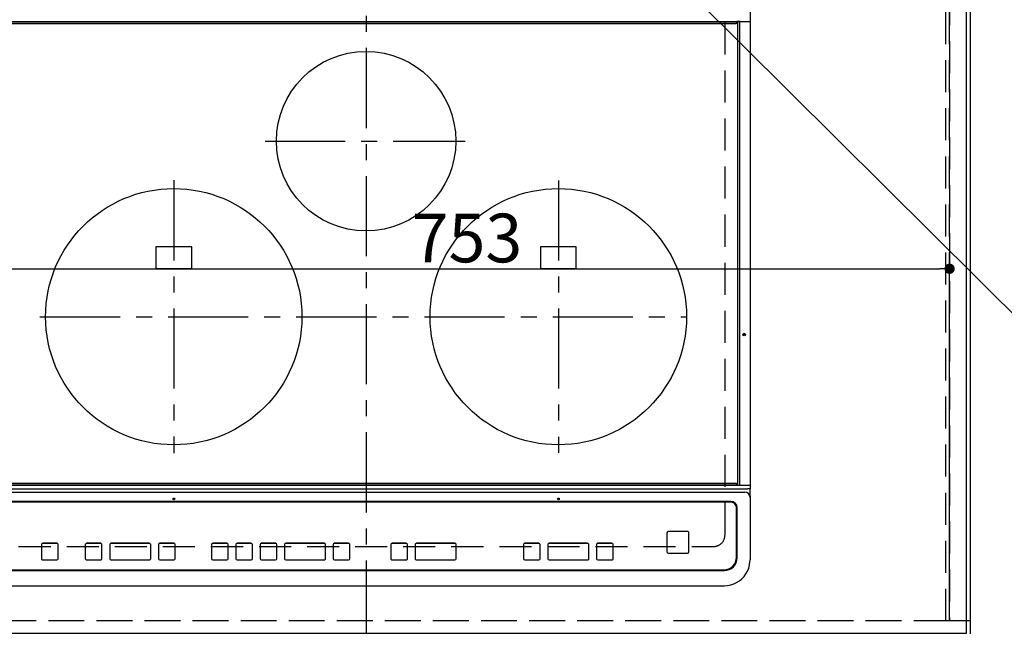
# Model space of a CAD drawing. Extents: x 27948 to 54421, y -11045 to -2175.
# Drawn here: x 45062 to 45830, y -4804 to -4331 of the extents above; entities that cross this region are included whole.
import ezdxf

# ---------------------------------------------------------------- set-up
doc = ezdxf.new("R2010")
doc.units = 0
doc.header["$LTSCALE"] = 50
doc.header["$MEASUREMENT"] = 0
for name, pattern in [('CENTER', [2, 1.25, -0.25, 0.25, -0.25]), ('DASHED', [0.75, 0.5, -0.25]), ('HIDDEN', [0.375, 0.25, -0.125])]:
    doc.linetypes.add(name, pattern=pattern)
doc.layers.get('0').update_dxf_attribs({"linetype": 'CONTINUOUS'})
doc.layers.get('DEFPOINTS').update_dxf_attribs({"color": 146, "linetype": 'CONTINUOUS'})
for name, color, linetype in [('111-壁仕上', 3, 'CONTINUOUS'), ('121-キャビネット（中）', 253, 'HIDDEN'), ('126-甲板', 2, 'CONTINUOUS'), ('150-機器', 8, 'CONTINUOUS'), ('160-文字', 254, 'CONTINUOUS'), ('166-寸法B', 11, 'CONTINUOUS')]:
    doc.layers.add(name, color=color, linetype=linetype)
doc.styles.add('KH001', font='txt')
doc.dimstyles.new('KH1xx015', dxfattribs={"dimscale": 10, "dimtxt": 3.8, "dimasz": 0.8, "dimexe": 0.3, "dimexo": 1.2, "dimgap": 0.5, "dimtad": 3, "dimdec": 1, "dimdsep": 46, "dimlunit": 6, "dimtxsty": 'KH001', "dimblk": 'DOT', "dimcen": 1, "dimdle": 1, "dimclrd": 256, "dimclre": 256, "dimclrt": 256, "dimadec": 0, "dimazin": 0, "dimtfac": 1, "dimtdec": 1, "dimtix": 1, "dimtmove": 2, "dimatfit": 3, "dimldrblk": 'CLOSEDBLANK', "dimfxl": 1, "dimtolj": 1, "dimtzin": 0, "dimlwd": -1, "dimlwe": -1, "dimarcsym": 0})
doc.dimstyles.new('KH1xx030', dxfattribs={"dimscale": 30, "dimtxt": 2, "dimasz": 0.6, "dimexe": 0.3, "dimexo": 1.2, "dimgap": 0.5, "dimtad": 3, "dimdec": 1, "dimdsep": 46, "dimlunit": 6, "dimtxsty": 'KH001', "dimblk": 'DOT', "dimcen": 1, "dimdle": 1, "dimclrd": 256, "dimclre": 256, "dimclrt": 256, "dimadec": 0, "dimazin": 0, "dimtfac": 1, "dimtdec": 1, "dimtix": 1, "dimtmove": 2, "dimatfit": 3, "dimldrblk": 'CLOSEDBLANK', "dimfxl": 1, "dimtolj": 1, "dimtzin": 0, "dimlwd": -1, "dimlwe": -1, "dimarcsym": 0})

# ---------------------------------------------------------------- blocks, each defined once
blk = doc.blocks.new('HT-F6S_H2')
at = {"layer": '126-甲板', "linetype": 'DASHED'}
for p, q in [((280, -170.35), (280, 273.65)), ((-271, -179.35), (271, -179.35))]:
    blk.add_line(p, q, dxfattribs=at)
blk.add_arc((271, -170.35), 9, 270, 0, dxfattribs=at)
at = {"layer": '150-機器', "color": 161, "linetype": 'CENTER'}
for p, q in [((0, 309.76), (0, -271.88)), ((-78.76, 137), (77.2, 137)), ((-150, 106.45), (-150, -106.45)), ((150, 106.36), (150, -106.36)), ((-254.4, 0), (250, 0))]:
    blk.add_line(p, q, dxfattribs=at)
at = {"layer": '150-機器', "color": 13, "linetype": 'Continuous'}
for p, q in [((299.5, 276.38), (299.5, 230.38)), ((-289.1, 230.38), (289.1, 230.38)), ((289.1, 229.88), (-289.1, 229.88)), ((-288.8, 228.88), (288.8, 228.88)), ((291.81, 230.38), (289.1, 230.38)), ((289.1, 230.38), (289.1, 229.88)), ((289.1, 229.88), (289.1, 229.18)), ((289.9, 230.14), (289.91, 230.19)), ((289.9, 230.08), (289.9, 230.14)), ((291.67, 230.08), (289.9, 230.08)), ((289.9, -131.32), (289.9, 230.08)), ((289.91, 230.19), (289.93, 230.24)), ((289.93, 230.24), (289.94, 230.29)), ((289.94, 230.29), (289.97, 230.33)), ((289.97, 230.33), (289.99, 230.35)), ((289.99, 230.35), (290.02, 230.37)), ((290.02, 230.37), (290.05, 230.38)), ((291.67, 230.14), (291.68, 230.19)), ((291.67, 230.08), (291.67, 230.14)), ((292.17, 230.08), (291.67, 230.08)), ((291.67, -131.32), (291.67, 230.08)), ((291.68, 230.19), (291.69, 230.24)), ((291.69, 230.24), (291.71, 230.29)), ((291.71, 230.29), (291.73, 230.33)), ((291.73, 230.33), (291.76, 230.35)), ((291.76, 230.35), (291.79, 230.37)), ((291.79, 230.37), (291.82, 230.38)), ((291.81, 230.38), (291.82, 230.38)), ((291.82, 230.38), (292.17, 230.38)), ((292.17, 230.08), (292.17, 230.38)), ((292.17, 230.38), (297.9, 230.38)), ((297.9, 230.08), (292.17, 230.08)), ((297.9, 230.08), (297.9, 230.38)), ((297.9, 230.38), (299.6, 230.38)), ((299.9, 230.08), (297.9, 230.08)), ((299.9, -131.32), (299.9, 230.08)), ((-136, 54.5), (-164, 54.5)), ((-164, 54.5), (-164, 37.5)), ((-136, 37.5), (-136, 54.5)), ((164, 54.5), (136, 54.5)), ((136, 54.5), (136, 37.5)), ((164, 37.5), (164, 54.5)), ((-164, 37.5), (-136, 37.5)), ((136, 37.5), (164, 37.5)), ((288.8, -130.12), (-288.8, -130.12)), ((289.1, -131.12), (289.1, -130.42)), ((-297.5, -134.29), (297.5, -134.29)), ((-295.5, -137.07), (295.5, -137.07)), ((-289.1, -131.12), (289.1, -131.12)), ((289.1, -131.62), (-289.1, -131.62)), ((289.1, -131.12), (289.1, -131.62)), ((291.81, -131.62), (289.1, -131.62)), ((289.9, -131.38), (289.9, -131.32)), ((289.91, -131.44), (289.9, -131.38)), ((289.93, -131.49), (289.91, -131.44)), ((289.94, -131.53), (289.93, -131.49)), ((289.97, -131.57), (289.94, -131.53)), ((289.99, -131.6), (289.97, -131.57)), ((290.02, -131.62), (289.99, -131.6)), ((290.05, -131.62), (290.02, -131.62)), ((291.67, -131.32), (291.67, -131.38)), ((291.67, -131.38), (291.68, -131.44)), ((291.68, -131.44), (291.69, -131.49)), ((291.69, -131.49), (291.71, -131.53)), ((291.71, -131.53), (291.73, -131.57)), ((291.73, -131.57), (291.76, -131.6)), ((291.76, -131.6), (291.79, -131.62)), ((291.79, -131.62), (291.82, -131.62)), ((291.82, -131.62), (291.81, -131.62)), ((292.17, -131.62), (291.82, -131.62)), ((297.9, -131.62), (292.17, -131.62)), ((299.5, -134.29), (297.5, -134.29)), ((299.6, -131.62), (297.9, -131.62)), ((299.5, -131.62), (299.5, -134.29)), ((299.5, -139.83), (299.5, -134.29)), ((299.86, -131.32), (299.9, -131.32)), ((284.5, -144.14), (-284.5, -144.14)), ((284, -144.64), (-284, -144.64)), ((284, -144.65), (-284, -144.65)), ((284, -144.64), (284, -144.65)), ((299.5, -139.83), (299.5, -140.76)), ((299.5, -140.76), (299.5, -188.39)), ((289, -149.64), (289, -149.65)), ((289, -187.64), (289, -149.65)), ((289.5, -188.13), (289.5, -149.14)), ((234.74, -168.65), (234.74, -168.64)), ((234.74, -168.65), (234.74, -183.65)), ((235.74, -167.65), (235.74, -167.64)), ((250.74, -167.64), (235.74, -167.64)), ((250.74, -167.65), (235.74, -167.65)), ((250.74, -167.65), (250.74, -167.64)), ((251.74, -168.65), (251.74, -168.64)), ((251.74, -183.65), (251.74, -168.65)), ((-253.25, -177.89), (-253.25, -177.87)), ((-253.25, -177.89), (-253.25, -188.88)), ((-241.25, -176.87), (-252.25, -176.87)), ((-252.25, -176.89), (-252.25, -176.87)), ((-241.25, -176.89), (-252.25, -176.89)), ((-241.25, -176.89), (-241.25, -176.87)), ((-240.25, -177.89), (-240.25, -177.87)), ((-240.25, -188.88), (-240.25, -177.89)), ((-219, -177.89), (-219, -177.87)), ((-219, -177.89), (-219, -188.88)), ((-207, -176.87), (-218, -176.87)), ((-218, -176.89), (-218, -176.87)), ((-207, -176.89), (-218, -176.89)), ((-207, -176.89), (-207, -176.87)), ((-206, -177.89), (-206, -177.87)), ((-206, -188.88), (-206, -177.89)), ((-200, -177.89), (-200, -177.87)), ((-200, -177.89), (-200, -188.88)), ((-169, -176.87), (-199, -176.87)), ((-199, -176.89), (-199, -176.87)), ((-169, -176.89), (-199, -176.89)), ((-169, -176.89), (-169, -176.87)), ((-168, -177.89), (-168, -177.87)), ((-168, -188.88), (-168, -177.89)), ((-162, -177.89), (-162, -177.87)), ((-162, -177.89), (-162, -188.88)), ((-150, -176.87), (-161, -176.87)), ((-161, -176.89), (-161, -176.87)), ((-150, -176.89), (-161, -176.89)), ((-150, -176.89), (-150, -176.87)), ((-149, -177.89), (-149, -177.87)), ((-149, -188.88), (-149, -177.89)), ((-120.66, -177.9), (-120.66, -177.88)), ((-120.66, -177.9), (-120.66, -188.89)), ((-108.66, -176.88), (-119.66, -176.88)), ((-119.66, -176.9), (-119.66, -176.88)), ((-108.66, -176.9), (-119.66, -176.9)), ((-108.66, -176.9), (-108.66, -176.88)), ((-107.66, -177.9), (-107.66, -177.88)), ((-107.66, -188.89), (-107.66, -177.9)), ((-101.66, -177.9), (-101.66, -177.88)), ((-101.66, -177.9), (-101.66, -188.89)), ((-89.66, -176.88), (-100.66, -176.88)), ((-100.66, -176.9), (-100.66, -176.88)), ((-89.66, -176.9), (-100.66, -176.9)), ((-89.66, -176.9), (-89.66, -176.88)), ((-88.66, -177.9), (-88.66, -177.88)), ((-88.66, -188.89), (-88.66, -177.9)), ((-82.66, -177.9), (-82.66, -177.88)), ((-82.66, -177.9), (-82.66, -188.89)), ((-70.66, -176.88), (-81.66, -176.88)), ((-81.66, -176.9), (-81.66, -176.88)), ((-70.66, -176.9), (-81.66, -176.9)), ((-70.66, -176.9), (-70.66, -176.88)), ((-69.66, -177.9), (-69.66, -177.88)), ((-69.66, -188.89), (-69.66, -177.9)), ((-63.66, -177.9), (-63.66, -177.88)), ((-63.66, -177.9), (-63.66, -188.89)), ((-32.66, -176.88), (-62.66, -176.88)), ((-62.66, -176.9), (-62.66, -176.88)), ((-32.66, -176.9), (-62.66, -176.9)), ((-32.66, -176.9), (-32.66, -176.88)), ((-31.66, -177.9), (-31.66, -177.88)), ((-31.66, -188.89), (-31.66, -177.9)), ((-25.66, -177.9), (-25.66, -177.88)), ((-25.66, -177.9), (-25.66, -188.89)), ((-13.66, -176.88), (-24.66, -176.88)), ((-24.66, -176.9), (-24.66, -176.88)), ((-13.66, -176.9), (-24.66, -176.9)), ((-13.66, -176.9), (-13.66, -176.88)), ((-12.66, -177.9), (-12.66, -177.88)), ((-12.66, -188.89), (-12.66, -177.9)), ((19.34, -177.9), (19.34, -177.88)), ((19.34, -177.9), (19.34, -188.89)), ((31.34, -176.88), (20.34, -176.88)), ((20.34, -176.9), (20.34, -176.88)), ((31.34, -176.9), (20.34, -176.9)), ((31.34, -176.9), (31.34, -176.88)), ((32.34, -177.9), (32.34, -177.88)), ((32.34, -188.89), (32.34, -177.9)), ((38.34, -177.9), (38.34, -177.88)), ((38.34, -177.9), (38.34, -188.89)), ((69.34, -176.88), (39.34, -176.88)), ((39.34, -176.9), (39.34, -176.88)), ((69.34, -176.9), (39.34, -176.9)), ((69.34, -176.9), (69.34, -176.88)), ((70.34, -177.9), (70.34, -177.88)), ((70.34, -188.89), (70.34, -177.9)), ((122.75, -177.9), (122.75, -177.88)), ((122.75, -177.9), (122.75, -188.89)), ((134.75, -176.88), (123.75, -176.88)), ((123.75, -176.9), (123.75, -176.88)), ((134.75, -176.9), (123.75, -176.9)), ((134.75, -176.9), (134.75, -176.88)), ((135.75, -177.9), (135.75, -177.88)), ((135.75, -188.89), (135.75, -177.9)), ((141.75, -177.9), (141.75, -177.88)), ((141.75, -177.9), (141.75, -188.89)), ((172.75, -176.88), (142.75, -176.88)), ((142.75, -176.9), (142.75, -176.88)), ((172.75, -176.9), (142.75, -176.9)), ((172.75, -176.9), (172.75, -176.88)), ((173.75, -177.9), (173.75, -177.88)), ((173.75, -188.89), (173.75, -177.9)), ((179.75, -177.9), (179.75, -177.88)), ((179.75, -177.9), (179.75, -188.89)), ((191.75, -176.88), (180.75, -176.88)), ((180.75, -176.9), (180.75, -176.88)), ((191.75, -176.9), (180.75, -176.9)), ((191.75, -176.9), (191.75, -176.88)), ((192.75, -177.9), (192.75, -177.88)), ((192.75, -188.89), (192.75, -177.9)), ((-252.25, -189.88), (-241.25, -189.88)), ((-218, -189.88), (-207, -189.88)), ((-199, -189.88), (-169, -189.88)), ((-161, -189.88), (-150, -189.88)), ((-119.66, -189.89), (-108.66, -189.89)), ((-100.66, -189.89), (-89.66, -189.89)), ((-81.66, -189.89), (-70.66, -189.89)), ((-62.66, -189.89), (-32.66, -189.89)), ((-24.66, -189.89), (-13.66, -189.89)), ((20.34, -189.89), (31.34, -189.89)), ((39.34, -189.89), (69.34, -189.89)), ((123.75, -189.89), (134.75, -189.89)), ((142.75, -189.89), (172.75, -189.89)), ((180.75, -189.89), (191.75, -189.89)), ((235.74, -184.65), (250.74, -184.65)), ((299.5, -188.39), (299.5, -189.78)), ((-279.5, -198.12), (279.5, -198.12)), ((-279, -197.64), (279, -197.64)), ((-279.5, -210.03), (279.5, -210.03))]:
    blk.add_line(p, q, dxfattribs=at)
blk.add_lwpolyline([(279.5, -210.03), (281.99, -209.87), (284.45, -209.4), (286.83, -208.62), (289.09, -207.55), (291.2, -206.2), (293.13, -204.6), (294.85, -202.76), (296.33, -200.72), (297.55, -198.51), (298.48, -196.17), (299.12, -193.72), (299.45, -191.22), (299.5, -189.78)], dxfattribs=at)
for centre, radius in [((0, 137), 70), ((-150, 0), 100), ((150, 0), 100), ((294.9, -14.02), 1.04), ((294.9, -14.02), 0.643), ((294.9, -14.02), 0.0429), ((-150, -142.27), 0.742), ((150, -142.27), 0.742)]:
    blk.add_circle(centre, radius, dxfattribs=at)
for centre, radius, start, end in [((288.8, 229.18), 0.3, 270, 0), ((299.6, 230.08), 0.3, 0, 90), ((288.8, -130.42), 0.3, 0, 90), ((295.65, -140.92), 3.86, 2.38258, 92.19877), ((299.6, -131.32), 0.3, 270, 0), ((284, -149.64), 5, 0.00972, 90.00988), ((284, -149.65), 5, 0.00971, 90.00984), ((284.5, -149.14), 5, 0.0109, 90.00865), ((235.74, -168.64), 1, 89.99079, 179.98936), ((235.74, -168.65), 1, 89.99109, 179.98927), ((250.74, -168.64), 1, 0.00916, 90.00962), ((250.74, -168.65), 1, 0.00916, 90.00984), ((-252.25, -177.87), 1, 89.98896, 179.99034), ((-252.25, -177.89), 1, 89.98908, 179.99022), ((-241.25, -177.87), 1, 0.01073, 90.00912), ((-241.25, -177.89), 1, 0.01052, 90.00912), ((-218, -177.87), 1, 89.98958, 179.99057), ((-218, -177.89), 1, 89.98966, 179.99048), ((-207, -177.87), 1, 0.00931, 90.01034), ((-207, -177.89), 1, 0.00952, 90.01012), ((-199, -177.87), 1, 89.99025, 179.99097), ((-199, -177.89), 1, 89.99025, 179.99097), ((-169, -177.87), 1, 0.00952, 90.01012), ((-169, -177.89), 1, 0.00943, 90.01042), ((-161, -177.87), 1, 89.99088, 179.98927), ((-161, -177.89), 1, 89.99088, 179.98927), ((-150, -177.87), 1, 0.01073, 90.00891), ((-150, -177.89), 1, 0.01073, 90.00891), ((-119.66, -177.88), 1, 89.99003, 179.99055), ((-119.66, -177.9), 1, 89.99003, 179.99055), ((-108.66, -177.88), 1, 0.00988, 90.00976), ((-108.66, -177.9), 1, 0.00988, 90.00976), ((-100.66, -177.88), 1, 89.99006, 179.99008), ((-100.66, -177.9), 1, 89.99018, 179.98996), ((-89.66, -177.88), 1, 0.00988, 90.00997), ((-89.66, -177.9), 1, 0.00967, 90.00997), ((-81.66, -177.88), 1, 89.99049, 179.98987), ((-81.66, -177.9), 1, 89.99049, 179.98987), ((-70.66, -177.88), 1, 0.01012, 90.00973), ((-70.66, -177.9), 1, 0.01013, 90.00973), ((-62.66, -177.88), 1, 89.98985, 179.99072), ((-62.66, -177.9), 1, 89.98985, 179.99072), ((-32.66, -177.88), 1, 0.01, 90.00985), ((-32.66, -177.9), 1, 0.01, 90.00964), ((-24.66, -177.88), 1, 89.99032, 179.99015), ((-24.66, -177.9), 1, 89.99032, 179.99015), ((-13.66, -177.88), 1, 0.00977, 90.00993), ((-13.66, -177.9), 1, 0.00977, 90.00993), ((20.34, -177.88), 1, 89.99011, 179.99015), ((20.34, -177.9), 1, 89.99011, 179.99015), ((31.34, -177.88), 1, 0.0097, 90.00973), ((31.34, -177.9), 1, 0.0097, 90.00972), ((39.34, -177.88), 1, 89.99006, 179.9903), ((39.34, -177.9), 1, 89.99006, 179.9903), ((69.34, -177.88), 1, 0.01012, 90.00973), ((69.34, -177.9), 1, 0.01013, 90.00973), ((123.75, -177.88), 1, 89.99018, 179.98996), ((123.75, -177.9), 1, 89.99027, 179.98987), ((134.75, -177.88), 1, 0.0093, 90.01034), ((134.75, -177.9), 1, 0.00952, 90.01012), ((142.75, -177.88), 1, 89.99109, 179.98927), ((142.75, -177.9), 1, 89.99109, 179.98927), ((172.75, -177.88), 1, 0.00952, 90.01012), ((172.75, -177.9), 1, 0.00952, 90.01012), ((180.75, -177.88), 1, 89.99088, 179.98927), ((180.75, -177.9), 1, 89.99088, 179.98927), ((191.75, -177.88), 1, 0.00903, 90.00975), ((191.75, -177.9), 1, 0.00903, 90.00975), ((235.74, -183.65), 1, 180.00952, 270.01023), ((250.74, -183.65), 1, 269.99098, 359.99013), ((-252.25, -188.88), 1, 180.00987, 270.01073), ((-241.25, -188.88), 1, 269.99099, 359.98927), ((-218, -188.88), 1, 180.00952, 270.01023), ((-207, -188.88), 1, 269.98977, 359.99048), ((-199, -188.88), 1, 180.01069, 270.00906), ((-169, -188.88), 1, 269.98977, 359.99048), ((-161, -188.88), 1, 180.01073, 270.00901), ((-150, -188.88), 1, 269.99099, 359.98927), ((-119.66, -188.89), 1, 180.01008, 270.00967), ((-108.66, -188.89), 1, 269.99038, 359.98988), ((-100.66, -188.89), 1, 180.01012, 270.00962), ((-89.66, -188.89), 1, 269.99038, 359.98987), ((-81.66, -188.89), 1, 180.01012, 270.00962), ((-70.66, -188.89), 1, 269.99038, 359.98987), ((-62.66, -188.89), 1, 180.00997, 270.00977), ((-32.66, -188.89), 1, 269.99017, 359.9903), ((-24.66, -188.89), 1, 180.00985, 270.00979), ((-13.66, -188.89), 1, 269.99023, 359.99012), ((20.34, -188.89), 1, 180.0097, 270.00994), ((31.34, -188.89), 1, 269.99021, 359.99025), ((39.34, -188.89), 1, 180.00958, 270.00995), ((69.34, -188.89), 1, 269.99038, 359.98987), ((123.75, -188.89), 1, 180.01012, 270.00962), ((134.75, -188.89), 1, 269.99099, 359.98927), ((142.75, -188.89), 1, 180.01069, 270.00906), ((172.75, -188.89), 1, 269.98991, 359.99023), ((180.75, -188.89), 1, 180.00987, 270.00987), ((191.75, -188.89), 1, 269.99014, 359.99097), ((279, -187.64), 10, 269.99013, 359.99012), ((279.5, -188.12), 10, 269.9883, 359.99211)]:
    blk.add_arc(centre, radius, start, end, dxfattribs=at)
blk = doc.blocks.new('_Dot')
at = {"color": 0, "linetype": 'ByBlock', "lineweight": -2}
blk.add_line((-0.5, 0), (-1, 0), dxfattribs=at)
at = {"color": 0, "linetype": 'ByBlock', "const_width": 0.5}
blk.add_lwpolyline([(-0.25, 0, 1), (0.25, 0, 1)], format="xyb", close=True, dxfattribs=at)
blk = doc.blocks.new('*D77')
at = {"layer": '166-寸法B', "transparency": 16777216}
for p, q in [((45836.48, -3710.06), (46256.07, -3710.06)), ((46247.07, -3728.06), (46247.07, -4792.06)), ((45836.48, -4810.06), (46256.07, -4810.06))]:
    blk.add_line(p, q, dxfattribs=at)
at = {"layer": 'DEFPOINTS', "color": 0, "transparency": 16777216}
for p in [(45800.48, -3710.06), (45800.48, -4810.06), (46247.07, -4810.06)]:
    blk.add_point(p, dxfattribs=at)
at = {"layer": '166-寸法B', "transparency": 16777216, "xscale": 18, "yscale": 18, "zscale": 18}
for p, rotation in [((46247.07, -3710.06), 90), ((46247.07, -4810.06), 270)]:
    blk.add_blockref('_Dot', p, dxfattribs=dict(at, rotation=rotation))
at = {"layer": '166-寸法B', "transparency": 16777216, "insert": (46198.26, -4260.06), "char_height": 60, "attachment_point": 5, "rotation": 90, "style": 'KH001'}
blk.add_mtext('\\A1;1,100', dxfattribs=at)
blk = doc.blocks.new('_ClosedBlank')
at = {"color": 0, "linetype": 'ByBlock', "lineweight": -2}
for p, q in [((-1, 0.167), (0, 0)), ((-1, 0.167), (-1, -0.167)), ((0, 0), (-1, -0.167))]:
    blk.add_line(p, q, dxfattribs=at)
blk = doc.blocks.new('*D82')
at = {"layer": 'DEFPOINTS', "transparency": 16777216}
for p, q in [((45034.48, -4788.06), (45034.48, -4522.3)), ((45787.48, -4788.06), (45787.48, -4522.3)), ((45042.48, -4525.3), (45779.48, -4525.3))]:
    blk.add_line(p, q, dxfattribs=at)
at = {"layer": 'DEFPOINTS', "color": 0, "transparency": 16777216}
for p in [(45787.48, -4525.3), (45034.48, -4800.06), (45787.48, -4800.06)]:
    blk.add_point(p, dxfattribs=at)
at = {"layer": 'DEFPOINTS', "transparency": 16777216, "xscale": 8, "yscale": 8, "zscale": 8, "rotation": 180}
blk.add_blockref('_Dot', (45034.48, -4525.3), dxfattribs=at)
at = {"layer": 'DEFPOINTS', "transparency": 16777216, "xscale": 8, "yscale": 8, "zscale": 8}
blk.add_blockref('_Dot', (45787.48, -4525.3), dxfattribs=at)
at = {"layer": 'DEFPOINTS', "transparency": 16777216, "insert": (45410.98, -4501.3), "char_height": 38, "attachment_point": 5, "style": 'KH001'}
blk.add_mtext('\\A1;753', dxfattribs=at)

msp = doc.modelspace()

# ---------------------------------------------------------------- linework, layer by layer
at = {"layer": '111-壁仕上', "ltscale": 2}
msp.add_line((45803.48, -3499.18), (45803.48, -5391.47), dxfattribs=at)
at = {"layer": '121-キャビネット（中）', "ltscale": 2}
msp.add_lwpolyline([(45803.48, -4800.06), (45784.48, -4800.06), (45784.48, -3960.06), (45803.48, -3960.06)], close=True, dxfattribs=at)
msp.add_lwpolyline([(45784.48, -4800.06), (43234.48, -4800.06), (43234.48, -4141.06)], dxfattribs=at)
at = {"layer": '126-甲板'}
msp.add_lwpolyline([(43212.48, -3710.06), (45800.48, -3710.06), (45800.48, -4810.06), (43212.48, -4810.06)], close=True, dxfattribs=at)
at = {"layer": 'DEFPOINTS', "linetype": 'DASHED'}
for points in [[(45787.48, -4800.06), (45034.48, -4800.06), (45034.48, -4160.06), (45787.48, -4160.06)], [(45803.48, -4800.06), (45787.48, -4800.06), (45787.48, -4160.06), (45803.48, -4160.06)]]:
    msp.add_lwpolyline(points, close=True, dxfattribs=at)

# ---------------------------------------------------------------- block references
at = {"layer": '150-機器'}
msp.add_blockref('HT-F6S_H2', (45332.28, -4562.71), dxfattribs=at)

# ---------------------------------------------------------------- dimensions: what is measured, and where the dimension line sits
at = {"layer": '166-寸法B'}
dim = msp.add_linear_dim(base=(46247.07, -4810.06), p1=(45800.48, -3710.06), p2=(45800.48, -4810.06), angle=90, dimstyle='KH1xx030', dxfattribs=at)
dim.commit()
dim.dimension.update_dxf_attribs({"geometry": '*D77', "text_midpoint": (46198.26, -4260.06)})
at = {"layer": 'DEFPOINTS'}
dim = msp.add_linear_dim(base=(45787.48, -4525.3), p1=(45034.48, -4800.06), p2=(45787.48, -4800.06), angle=180, dimstyle='KH1xx015', dxfattribs=at)
dim.commit()
dim.dimension.update_dxf_attribs({"geometry": '*D82', "text_midpoint": (45410.98, -4501.3)})

# ---------------------------------------------------------------- leaders
at = {"layer": '160-文字', "annotation_type": 0, "has_hookline": 1, "hookline_direction": 0, "text_width": 1627.26}
msp.add_leader([(45512.77, -4238.03), (46424.46, -5145.08), (46425.06, -5145.08)], dimstyle='KH1xx030', override={"dimgap": 0.5, "dimtad": 1}, dxfattribs=at)

doc.saveas('drawing.dxf')
